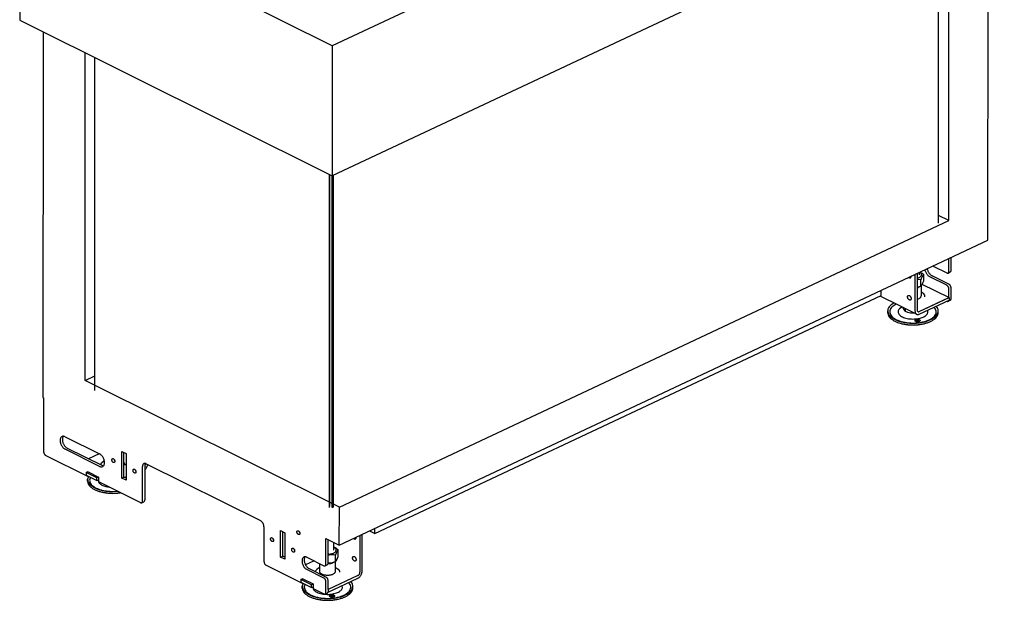
# Model space of a CAD drawing. Units: millimetres. Extents: x 0 to 287, y 17 to 217.
# Drawn here: x 169 to 218, y 159 to 188 of the extents above; entities that cross this region are included whole.
import ezdxf

# ---------------------------------------------------------------- set-up
doc = ezdxf.new("R2010")
doc.units = ezdxf.units.MM

# ---------------------------------------------------------------- blocks, each defined once
blk = doc.blocks.new('BASIS_AVN_800_40_2SL__56', base_point=(3380.67, 3187.65))
at = {"color": 7, "linetype": 'Continuous'}
for p, q in [((4355.32, 4042.78), (3690.12, 3730.27)), ((4355.28, 3914.12), (3690.08, 3601.62)), ((4339.15, 3537.88), (4339.25, 3906.59)), ((3380.71, 3884.37), (3380.67, 3755.71)), ((3690.12, 3730.27), (3380.71, 3884.37)), ((4300.36, 3557.29), (4300.45, 3888.36)), ((3380.67, 3755.71), (3690.08, 3601.62)), ((3403.79, 3744.19), (3403.7, 3382.35)), ((3445.52, 3399.16), (3445.61, 3723.37)), ((3690.12, 3730.27), (3690.08, 3601.62)), ((4300.36, 3557.29), (4290.11, 3562.39)), ((3697.09, 3273.87), (4300.36, 3557.29)), ((3697.08, 3236.24), (4339.15, 3537.88)), ((4300.47, 3507.15), (4300.48, 3519.71)), ((4302.63, 3508.16), (4302.63, 3520.72)), ((4279.3, 3508.68), (4279.15, 3509.69)), ((4284.78, 3512.34), (4298.38, 3505.56)), ((4266.91, 3503.94), (4266.9, 3467.97)), ((4269.07, 3504.95), (4269.06, 3468.98)), ((4277.15, 3507.67), (4277, 3508.68)), ((4298.38, 3493.31), (4281.66, 3501.64)), ((4300.53, 3494.32), (4283.81, 3502.65)), ((4299.66, 3505.47), (4301.81, 3506.48)), ((4300.47, 3481.11), (4274.05, 3494.27)), ((4300.47, 3481.11), (4300.47, 3489.64)), ((4302.62, 3480.15), (4302.62, 3490.65)), ((3732.19, 3247.66), (4233.51, 3483.18)), ((4251.8, 3472.95), (4232.35, 3482.64)), ((4233.51, 3483.18), (4233.51, 3488.25)), ((4271.21, 3467.36), (4300.47, 3481.11)), ((4268.53, 3464.62), (4251.8, 3472.95)), ((4271.21, 3464.74), (4300.61, 3478.55)), ((4299.18, 3477.36), (4298.45, 3477.54)), ((4299.65, 3477.47), (4301.8, 3478.48)), ((4300.38, 3478.44), (4300.31, 3478.21)), ((4300.61, 3479.21), (4300.61, 3478.55)), ((4268.53, 3464.62), (4268.53, 3464.62)), ((4269.06, 3468.98), (4269.06, 3468.98)), ((3445.52, 3399.16), (3454.99, 3403.61)), ((3697.09, 3273.87), (3445.52, 3399.16)), ((3403.7, 3382.35), (3404.39, 3382)), ((3404.39, 3382), (3404.38, 3328.62)), ((3423.97, 3343.83), (3423.28, 3342.88)), ((3425.64, 3343.41), (3459.79, 3326.41)), ((3406.47, 3324.95), (3447.76, 3304.39)), ((3459.78, 3314.15), (3425.64, 3331.16)), ((3427.79, 3332.17), (3461.93, 3315.16)), ((3459.46, 3326.57), (3448.95, 3321.63)), ((3481.77, 3302.55), (3481.78, 3328.8)), ((3481.78, 3328.8), (3485.96, 3326.72)), ((3483.92, 3303.56), (3483.93, 3327.73)), ((3485.96, 3326.72), (3485.95, 3300.46)), ((3461.93, 3315.16), (3463.61, 3314.75)), ((3474.19, 3320.97), (3474.21, 3320.82)), ((3474.53, 3320.07), (3474.78, 3319.72)), ((3502.29, 3279.85), (3502.3, 3314.16)), ((3504.45, 3315.17), (3504.44, 3280.86)), ((3504.71, 3316.72), (3504.45, 3315.17)), ((3504.82, 3314.43), (3504.45, 3313.57)), ((3504.93, 3317.01), (3504.71, 3316.72)), ((3504.99, 3317), (3504.99, 3315.51)), ((3505.78, 3316.8), (3619.02, 3260.41)), ((3507.08, 3316.16), (3506.81, 3314.36)), ((3447.76, 3308.98), (3458.56, 3303.6)), ((3447.76, 3308.59), (3447.76, 3308.98)), ((3447.76, 3304.39), (3447.76, 3304.75)), ((3447.76, 3304.39), (3448.13, 3304.56)), ((3495.09, 3310.56), (3495.12, 3310.41)), ((3495.43, 3309.65), (3495.69, 3309.31)), ((3504.48, 3310.42), (3504.45, 3310.4)), ((3458.56, 3303.6), (3458.56, 3299.01)), ((3458.56, 3299.01), (3500.2, 3278.27)), ((3481.77, 3302.55), (3483.92, 3303.56)), ((3485.95, 3300.46), (3481.77, 3302.55)), ((3485.95, 3302.55), (3483.92, 3303.56)), ((3485.95, 3303.94), (3484.51, 3303.26)), ((3501.47, 3278.18), (3503.62, 3279.19)), ((3697.08, 3236.24), (3697.09, 3273.87)), ((3622.51, 3254.29), (3622.5, 3219.99)), ((3638.84, 3224.32), (3638.85, 3250.58)), ((3638.85, 3250.58), (3643.03, 3248.49)), ((3641, 3225.33), (3641, 3249.5)), ((3643.03, 3248.49), (3643.03, 3222.24)), ((3657.37, 3249.65), (3657.39, 3249.51)), ((3657.7, 3248.75), (3657.96, 3248.41)), ((3717.54, 3245.85), (3717.53, 3209.66)), ((3719.68, 3210.67), (3719.69, 3246.86)), ((3726.95, 3250.27), (3732.19, 3247.66)), ((3732.19, 3247.66), (3732.19, 3252.73)), ((3631.26, 3242.74), (3631.28, 3242.59)), ((3631.6, 3241.84), (3631.86, 3241.49)), ((3683.83, 3217.45), (3683.84, 3242.83)), ((3683.84, 3242.83), (3697.08, 3236.24)), ((3685.98, 3218.46), (3685.99, 3241.76)), ((3652.17, 3232.33), (3652.19, 3232.18)), ((3652.51, 3231.43), (3652.77, 3231.08)), ((3638.84, 3224.32), (3641, 3225.33)), ((3643.03, 3222.24), (3638.84, 3224.32)), ((3643.03, 3224.32), (3641, 3225.33)), ((3662.66, 3223.67), (3663.34, 3224.61)), ((3672.01, 3220.71), (3663.59, 3216.76)), ((3665.01, 3224.2), (3681.74, 3215.87)), ((3683.02, 3215.78), (3685.17, 3216.79)), ((3624.59, 3216.32), (3660.3, 3198.53)), ((3681.74, 3203.61), (3665.01, 3211.94)), ((3667.16, 3212.95), (3683.89, 3204.62)), ((3660.3, 3203.13), (3671.11, 3197.75)), ((3660.3, 3202.74), (3660.3, 3203.13)), ((3660.3, 3198.53), (3660.3, 3198.89)), ((3660.3, 3198.53), (3660.68, 3198.71)), ((3671.11, 3197.75), (3671.1, 3193.15)), ((3683.82, 3189.44), (3683.83, 3199.95)), ((3685.97, 3189.58), (3715.38, 3203.39)), ((3715.38, 3206.02), (3685.98, 3192.21)), ((3685.98, 3192.21), (3685.98, 3200.96)), ((3671.1, 3193.15), (3681.73, 3187.86)), ((3683.01, 3187.77), (3685.16, 3188.78)), ((3685.98, 3190.46), (3685.86, 3189.64)), ((3685.97, 3189.58), (3685.86, 3189.64)), ((3685.86, 3189.64), (3685.86, 3189.64)), ((3685.98, 3190.46), (3685.97, 3189.58))]:
    blk.add_line(p, q, dxfattribs=at)
for points in [[(4277.15, 3507.67), (4277.6, 3506.38), (4278.21, 3505.15), (4278.95, 3504.02), (4279.79, 3503.03), (4280.7, 3502.23), (4281.66, 3501.64)], [(4279.3, 3508.68), (4279.75, 3507.39), (4280.36, 3506.16), (4281.1, 3505.03), (4281.94, 3504.05), (4282.86, 3503.24), (4283.81, 3502.65)], [(4298.38, 3505.56), (4298.73, 3505.43), (4299.06, 3505.37), (4299.37, 3505.38), (4299.66, 3505.47)], [(4299.66, 3505.47), (4300, 3505.72), (4300.26, 3506.1), (4300.42, 3506.58), (4300.47, 3507.15)], [(4301.81, 3506.48), (4302.15, 3506.73), (4302.41, 3507.11), (4302.57, 3507.59), (4302.63, 3508.16)], [(4300.47, 3489.64), (4300.4, 3490.36), (4300.19, 3491.09), (4299.86, 3491.8), (4299.43, 3492.44), (4298.92, 3492.95), (4298.38, 3493.31)], [(4302.62, 3490.65), (4302.55, 3491.37), (4302.34, 3492.11), (4302.01, 3492.81), (4301.58, 3493.45), (4301.07, 3493.96), (4300.53, 3494.32)], [(4301.8, 3478.48), (4302.15, 3478.72), (4302.4, 3479.1), (4302.56, 3479.58), (4302.62, 3480.15)], [(4299.18, 3477.36), (4299.42, 3477.39), (4299.65, 3477.47)], [(4299.65, 3477.47), (4300.04, 3477.76), (4300.31, 3478.21)], [(4266.9, 3467.97), (4267.01, 3466.85), (4267.33, 3465.88), (4267.85, 3465.13), (4268.53, 3464.62)], [(4268.53, 3464.62), (4269.13, 3464.41), (4269.79, 3464.36), (4270.49, 3464.47), (4271.21, 3464.74)], [(4269.06, 3468.98), (4269.13, 3468.33), (4269.34, 3467.8), (4269.69, 3467.42), (4270.13, 3467.21), (4270.65, 3467.19), (4271.21, 3467.36)], [(3425.64, 3343.41), (3424.55, 3343.8), (3423.52, 3343.86), (3422.6, 3343.59), (3421.82, 3343), (3421.24, 3342.13), (3420.88, 3341.02), (3420.76, 3339.71), (3420.88, 3338.29), (3421.24, 3336.82), (3421.82, 3335.36), (3422.59, 3334.01), (3423.52, 3332.82), (3424.55, 3331.85), (3425.64, 3331.16)], [(3423.28, 3342.88), (3423, 3341.87), (3422.91, 3340.73), (3423, 3339.48), (3423.28, 3338.2), (3423.73, 3336.91), (3424.34, 3335.68), (3425.08, 3334.55), (3425.92, 3333.57), (3426.84, 3332.76), (3427.79, 3332.17)], [(3404.38, 3328.62), (3404.45, 3327.9), (3404.66, 3327.16), (3404.99, 3326.45), (3405.42, 3325.82), (3405.93, 3325.31), (3406.47, 3324.95)], [(3459.78, 3314.15), (3460.87, 3313.77), (3461.9, 3313.71), (3462.82, 3313.97), (3463.6, 3314.56), (3464.18, 3315.43), (3464.54, 3316.55), (3464.66, 3317.85), (3464.54, 3319.27), (3464.18, 3320.75), (3463.6, 3322.2), (3462.83, 3323.55), (3461.9, 3324.74), (3460.87, 3325.71), (3459.79, 3326.41)], [(3472.52, 3321.74), (3472.25, 3321.53), (3472.06, 3321.21), (3471.96, 3320.8), (3471.96, 3320.32), (3472.06, 3319.81), (3472.25, 3319.29), (3472.52, 3318.82), (3472.85, 3318.42), (3473.22, 3318.11), (3473.6, 3317.92), (3473.97, 3317.86), (3474.3, 3317.94), (3474.57, 3318.14), (3474.76, 3318.47), (3474.86, 3318.88), (3474.86, 3319.36), (3474.76, 3319.87), (3474.57, 3320.38), (3474.3, 3320.86), (3473.97, 3321.26), (3473.6, 3321.57), (3473.22, 3321.76), (3472.85, 3321.82), (3472.52, 3321.74)], [(3474.21, 3320.82), (3474.34, 3320.44), (3474.53, 3320.07)], [(3505.78, 3316.8), (3505.1, 3317.06), (3504.45, 3317.13), (3503.85, 3317.03), (3503.32, 3316.75), (3502.89, 3316.3), (3502.56, 3315.7), (3502.36, 3314.98), (3502.3, 3314.16)], [(3504.48, 3310.42), (3505.22, 3311.26), (3505.88, 3312.21), (3506.41, 3313.26), (3506.81, 3314.36)], [(3504.82, 3314.43), (3504.95, 3314.98), (3504.99, 3315.51)], [(3493.42, 3311.33), (3493.15, 3311.12), (3492.96, 3310.8), (3492.86, 3310.39), (3492.87, 3309.91), (3492.96, 3309.39), (3493.16, 3308.88), (3493.43, 3308.41), (3493.76, 3308.01), (3494.13, 3307.7), (3494.51, 3307.51), (3494.88, 3307.45), (3495.21, 3307.53), (3495.48, 3307.73), (3495.67, 3308.05), (3495.77, 3308.47), (3495.77, 3308.95), (3495.67, 3309.46), (3495.48, 3309.97), (3495.2, 3310.45), (3494.87, 3310.85), (3494.5, 3311.16), (3494.12, 3311.35), (3493.75, 3311.4), (3493.42, 3311.33)], [(3495.12, 3310.41), (3495.25, 3310.02), (3495.43, 3309.65)], [(3500.2, 3278.27), (3500.54, 3278.13), (3500.87, 3278.07), (3501.19, 3278.09), (3501.47, 3278.18)], [(3501.47, 3278.18), (3501.82, 3278.43), (3502.07, 3278.8), (3502.23, 3279.29), (3502.29, 3279.85)], [(3503.62, 3279.19), (3503.97, 3279.44), (3504.22, 3279.81), (3504.39, 3280.3), (3504.44, 3280.86)], [(3622.51, 3254.29), (3622.44, 3255.18), (3622.24, 3256.1), (3621.92, 3257.02), (3621.49, 3257.9), (3620.96, 3258.7), (3620.36, 3259.41), (3619.7, 3259.98), (3619.02, 3260.41)], [(3655.7, 3250.43), (3655.43, 3250.22), (3655.24, 3249.9), (3655.14, 3249.49), (3655.14, 3249), (3655.24, 3248.49), (3655.43, 3247.98), (3655.7, 3247.51), (3656.03, 3247.1), (3656.4, 3246.8), (3656.78, 3246.61), (3657.15, 3246.55), (3657.48, 3246.63), (3657.75, 3246.83), (3657.94, 3247.15), (3658.04, 3247.57), (3658.04, 3248.05), (3657.94, 3248.56), (3657.75, 3249.07), (3657.48, 3249.54), (3657.15, 3249.95), (3656.78, 3250.26), (3656.39, 3250.44), (3656.03, 3250.5), (3655.7, 3250.43)], [(3657.39, 3249.51), (3657.52, 3249.12), (3657.7, 3248.75)], [(3629.59, 3243.51), (3629.32, 3243.31), (3629.13, 3242.99), (3629.03, 3242.57), (3629.03, 3242.09), (3629.13, 3241.58), (3629.33, 3241.07), (3629.6, 3240.59), (3629.93, 3240.19), (3630.3, 3239.88), (3630.68, 3239.69), (3631.05, 3239.64), (3631.38, 3239.71), (3631.65, 3239.92), (3631.84, 3240.24), (3631.94, 3240.65), (3631.94, 3241.13), (3631.84, 3241.65), (3631.64, 3242.16), (3631.37, 3242.63), (3631.04, 3243.03), (3630.67, 3243.34), (3630.29, 3243.53), (3629.92, 3243.59), (3629.59, 3243.51)], [(3631.28, 3242.59), (3631.42, 3242.21), (3631.6, 3241.84)], [(3650.5, 3233.1), (3650.23, 3232.9), (3650.04, 3232.57), (3649.94, 3232.16), (3649.94, 3231.68), (3650.04, 3231.17), (3650.23, 3230.66), (3650.5, 3230.18), (3650.83, 3229.78), (3651.2, 3229.47), (3651.58, 3229.28), (3651.95, 3229.22), (3652.28, 3229.3), (3652.55, 3229.51), (3652.74, 3229.83), (3652.84, 3230.24), (3652.84, 3230.72), (3652.74, 3231.23), (3652.55, 3231.75), (3652.28, 3232.22), (3651.95, 3232.62), (3651.58, 3232.93), (3651.2, 3233.12), (3650.83, 3233.18), (3650.5, 3233.1)], [(3652.19, 3232.18), (3652.33, 3231.8), (3652.51, 3231.43)], [(3622.5, 3219.99), (3622.57, 3219.27), (3622.78, 3218.53), (3623.11, 3217.82), (3623.54, 3217.19), (3624.05, 3216.68), (3624.59, 3216.32)], [(3665.01, 3224.2), (3663.93, 3224.58), (3662.9, 3224.64), (3661.97, 3224.37), (3661.2, 3223.79), (3660.62, 3222.92), (3660.26, 3221.8), (3660.14, 3220.5), (3660.26, 3219.08), (3660.62, 3217.6), (3661.2, 3216.15), (3661.97, 3214.79), (3662.9, 3213.6), (3663.93, 3212.64), (3665.01, 3211.94)], [(3662.66, 3223.67), (3662.38, 3222.66), (3662.29, 3221.51), (3662.38, 3220.27), (3662.66, 3218.98), (3663.11, 3217.7), (3663.71, 3216.47), (3664.45, 3215.34), (3665.3, 3214.35), (3666.21, 3213.55), (3667.16, 3212.95)], [(3683.02, 3215.78), (3683.36, 3216.02), (3683.62, 3216.4), (3683.78, 3216.88), (3683.83, 3217.45)], [(3685.17, 3216.79), (3685.51, 3217.04), (3685.77, 3217.41), (3685.93, 3217.89), (3685.98, 3218.46)], [(3681.74, 3215.87), (3682.08, 3215.73), (3682.41, 3215.67), (3682.73, 3215.69), (3683.02, 3215.78)], [(3715.38, 3203.39), (3716.22, 3203.89), (3717.03, 3204.57), (3717.77, 3205.4), (3718.42, 3206.36), (3718.96, 3207.41), (3719.36, 3208.5), (3719.6, 3209.6), (3719.68, 3210.67)], [(3715.38, 3206.02), (3715.94, 3206.37), (3716.46, 3206.88), (3716.9, 3207.5), (3717.24, 3208.21), (3717.46, 3208.94), (3717.53, 3209.66)], [(3683.83, 3199.95), (3683.76, 3200.66), (3683.55, 3201.4), (3683.21, 3202.11), (3682.78, 3202.74), (3682.28, 3203.26), (3681.74, 3203.61)], [(3685.98, 3200.96), (3685.91, 3201.67), (3685.7, 3202.41), (3685.37, 3203.12), (3684.93, 3203.75), (3684.43, 3204.27), (3683.89, 3204.62)], [(3681.73, 3187.86), (3682.07, 3187.73), (3682.41, 3187.66), (3682.72, 3187.68), (3683.01, 3187.77)], [(3683.01, 3187.77), (3683.35, 3188.02), (3683.61, 3188.39), (3683.77, 3188.88), (3683.82, 3189.44)], [(3685.16, 3188.78), (3685.38, 3188.92), (3685.58, 3189.11), (3685.74, 3189.35), (3685.86, 3189.64)]]:
    blk.add_spline(points, degree=3, dxfattribs=at)
blk = doc.blocks.new('Glass_front_AVN_800_40_2S_5mm_1__57', base_point=(3687.74, 3273.16))
at = {"color": 7, "linetype": 'Continuous'}
for p, q in [((4290.09, 3554.94), (4290.18, 3883.54)), ((4290.1, 3554.84), (4290.19, 3883.55)), ((3687.74, 3274.55), (3687.83, 3602.74)), ((3690.53, 3273.16), (3690.62, 3601.87)), ((3691.24, 3273.6), (3691.33, 3602.2))]:
    blk.add_line(p, q, dxfattribs=at)
blk = doc.blocks.new('Glass_front_AVN_800_40_2S_1__58', base_point=(3687.74, 3273.51))
at = {"color": 7, "linetype": 'Continuous'}
for p, q in [((3687.74, 3274.55), (3687.83, 3602.74)), ((3689.83, 3273.51), (3689.92, 3601.7))]:
    blk.add_line(p, q, dxfattribs=at)
blk = doc.blocks.new('Glas_side_400_1__59', base_point=(3454.99, 3273.59))
at = {"color": 7, "linetype": 'Continuous'}
for p, q in [((3454.99, 3389.16), (3455.08, 3718.65)), ((3687.14, 3603.08), (3687.05, 3273.59))]:
    blk.add_line(p, q, dxfattribs=at)
blk = doc.blocks.new('STANDARD_GLASS_AV_800_40_2SL_1__60', base_point=(3454.99, 3273.16))
for name, p in [('Glass_front_AVN_800_40_2S_5mm_1__57', (3687.74, 3273.16)), ('Glas_side_400_1__59', (3454.99, 3273.59)), ('Glass_front_AVN_800_40_2S_1__58', (3687.74, 3273.51))]:
    blk.add_blockref(name, p)
blk = doc.blocks.new('Floorsupport_plate_AVN__61', base_point=(4232.35, 3464.34))
at = {"color": 7, "linetype": 'Continuous'}
for p, q in [((4260.84, 3501.09), (4261.34, 3500.72)), ((4263.08, 3502.04), (4263.07, 3502.14)), ((4266.91, 3503.94), (4266.9, 3467.97)), ((4269.07, 3504.95), (4269.06, 3468.98)), ((4251.8, 3472.95), (4232.35, 3482.64)), ((4271.21, 3467.36), (4300.61, 3481.18)), ((4300.61, 3481.18), (4300.61, 3478.55)), ((4268.53, 3464.62), (4251.8, 3472.95)), ((4271.21, 3464.74), (4300.61, 3478.55)), ((4300.61, 3478.55), (4300.61, 3478.55))]:
    blk.add_line(p, q, dxfattribs=at)
for points in [[(4261.34, 3500.72), (4261.79, 3500.57), (4262.21, 3500.58), (4262.57, 3500.75), (4262.85, 3501.06), (4263.02, 3501.5), (4263.08, 3502.04)], [(4260.27, 3483.29), (4259.95, 3483.04), (4259.72, 3482.66), (4259.6, 3482.17), (4259.6, 3481.6), (4259.72, 3480.99), (4259.95, 3480.38), (4260.27, 3479.81), (4260.67, 3479.33), (4261.11, 3478.97), (4261.56, 3478.74), (4262, 3478.67), (4262.39, 3478.76), (4262.72, 3479.01), (4262.94, 3479.39), (4263.06, 3479.89), (4263.06, 3480.46), (4262.94, 3481.07), (4262.71, 3481.68), (4262.39, 3482.24), (4262, 3482.72), (4261.56, 3483.09), (4261.1, 3483.31), (4260.66, 3483.38), (4260.27, 3483.29)], [(4266.9, 3467.97), (4267.01, 3466.85), (4267.33, 3465.88), (4267.85, 3465.13), (4268.53, 3464.62)], [(4268.53, 3464.62), (4269.13, 3464.41), (4269.79, 3464.36), (4270.49, 3464.47), (4271.21, 3464.74)], [(4269.06, 3468.98), (4269.13, 3468.33), (4269.34, 3467.8), (4269.69, 3467.42), (4270.13, 3467.21), (4270.65, 3467.19), (4271.21, 3467.36)]]:
    blk.add_spline(points, degree=3, dxfattribs=at)
blk = doc.blocks.new('Hexagon_nut_M12_Din934__62', base_point=(4269.06, 3491.42))
at = {"color": 7, "linetype": 'Continuous'}
for p, q in [((4269.17, 3500.24), (4269.06, 3500.21)), ((4269.83, 3499.02), (4269.06, 3498.99)), ((4269.94, 3499.02), (4269.83, 3499.02)), ((4272.57, 3498.8), (4269.94, 3499.02)), ((4271.8, 3506.24), (4272.6, 3505.65)), ((4272.08, 3506.37), (4272.17, 3506.32)), ((4272.17, 3506.32), (4273.67, 3505.38)), ((4273.31, 3500.6), (4272.57, 3498.8)), ((4273.34, 3500.67), (4273.31, 3500.6)), ((4274.01, 3501.99), (4273.34, 3500.67)), ((4273.67, 3505.38), (4273.91, 3505.21)), ((4273.91, 3505.21), (4275.56, 3503.9)), ((4274.07, 3502.09), (4274.01, 3501.99)), ((4274.68, 3503.01), (4274.07, 3502.09)), ((4274.82, 3503.18), (4274.68, 3503.01)), ((4275.44, 3503.8), (4274.82, 3503.18)), ((4275.56, 3503.9), (4275.44, 3503.8)), ((4275.56, 3497.59), (4275.56, 3503.9)), ((4269.06, 3491.42), (4269.94, 3491.63)), ((4269.94, 3491.63), (4271.2, 3492)), ((4271.2, 3492), (4272.57, 3492.49)), ((4272.57, 3492.49), (4272.57, 3498.8)), ((4272.57, 3492.49), (4272.95, 3492.83)), ((4272.95, 3492.83), (4273.31, 3493.21)), ((4273.31, 3493.21), (4273.67, 3493.69)), ((4273.67, 3493.69), (4274.06, 3494.3)), ((4274.06, 3494.3), (4274.34, 3494.8)), ((4274.34, 3494.8), (4274.82, 3495.79)), ((4274.82, 3495.79), (4275.05, 3496.31)), ((4275.05, 3496.31), (4275.56, 3497.59))]:
    blk.add_line(p, q, dxfattribs=at)
blk.add_spline([(4269.17, 3500.24), (4270.49, 3500.68), (4271.61, 3501.24), (4272.49, 3501.89), (4273.1, 3502.61), (4273.43, 3503.38), (4273.45, 3504.15), (4273.17, 3504.92), (4272.6, 3505.65)], degree=3, dxfattribs=at)
blk = doc.blocks.new('MOVING_PART_1__63', base_point=(4269.06, 3479.57))
at = {"color": 7, "linetype": 'Continuous'}
for p, q in [((4269.06, 3490.92), (4269.95, 3491.18)), ((4270.5, 3491.42), (4271.74, 3492.2)), ((4272.92, 3492.8), (4272.92, 3482.82)), ((4269.06, 3479.57), (4270.5, 3480.04)), ((4273.59, 3486.32), (4272.92, 3486.6)), ((4275.53, 3484.88), (4273.59, 3486.32)), ((4276.55, 3483.4), (4275.53, 3484.88)), ((4276.71, 3483.08), (4276.55, 3483.4)), ((4276.73, 3482.3), (4276.71, 3483.08)), ((4276.74, 3481.94), (4276.73, 3482.3)), ((4276.74, 3481.94), (4276.74, 3481.94))]:
    blk.add_line(p, q, dxfattribs=at)
for points in [[(4269.95, 3491.18), (4270.23, 3491.3), (4270.5, 3491.42)], [(4270.5, 3480.04), (4271.52, 3480.63), (4272.29, 3481.31), (4272.76, 3482.05), (4272.92, 3482.82)]]:
    blk.add_spline(points, degree=3, dxfattribs=at)
blk = doc.blocks.new('TUBTARA_M12_1__64', base_point=(4269.06, 3479.57))
blk.add_blockref('MOVING_PART_1__63', (4269.06, 3479.57))
blk = doc.blocks.new('Adjustable_floorsupport_M12_1__65', base_point=(4239.92, 3454.04))
at = {"color": 7, "linetype": 'Continuous'}
for p, q in [((4270.93, 3505.83), (4270.93, 3503.82)), ((4246.12, 3475.78), (4243.45, 3474.14)), ((4248.3, 3474.69), (4245.17, 3472.77)), ((4248.3, 3474.69), (4248.3, 3474.69)), ((4254.02, 3471.84), (4251.44, 3469.93)), ((4254.84, 3471.44), (4255.03, 3470.94)), ((4255.03, 3470.94), (4255.71, 3469.44)), ((4257.05, 3470.33), (4257.05, 3467.61)), ((4287.22, 3469.79), (4285.75, 3471.57)), ((4289.16, 3470.9), (4287.81, 3472.54)), ((4239.92, 3466.2), (4239.92, 3467.95)), ((4255.71, 3469.44), (4256.39, 3468.34)), ((4256.39, 3468.34), (4256.69, 3467.97)), ((4256.69, 3467.97), (4257.05, 3467.61)), ((4257.05, 3467.61), (4259.66, 3466.71)), ((4259.66, 3466.71), (4259.87, 3466.66)), ((4259.87, 3466.66), (4262.33, 3466.15)), ((4262.33, 3466.15), (4263.56, 3466.02)), ((4263.54, 3466.02), (4265.61, 3466.07)), ((4263.56, 3466.02), (4265, 3465.98)), ((4265, 3465.98), (4265.7, 3466.03)), ((4279.59, 3467.65), (4279.16, 3468.47)), ((4289.92, 3466.18), (4289.92, 3467.93)), ((4257.68, 3454.62), (4258.18, 3454.54)), ((4267.95, 3457.61), (4267.78, 3457.52)), ((4271.11, 3457.51), (4270.73, 3457.68)), ((4271.64, 3454.54), (4272.15, 3454.61))]:
    blk.add_line(p, q, dxfattribs=at)
for points in [[(4243.45, 3474.14), (4241.93, 3472.69), (4240.82, 3471.16), (4240.14, 3469.57), (4239.92, 3467.95)], [(4245.17, 3472.77), (4243.42, 3471.03), (4242.33, 3469.16), (4241.92, 3467.23), (4242.21, 3465.3), (4243.19, 3463.42), (4244.84, 3461.65), (4247.09, 3460.04), (4249.88, 3458.65), (4253.13, 3457.51), (4256.74, 3456.67), (4260.6, 3456.14), (4264.59, 3455.94)], [(4251.44, 3469.93), (4250.53, 3468.59), (4250.2, 3467.19), (4250.44, 3465.79), (4251.24, 3464.43), (4252.59, 3463.18), (4254.41, 3462.08), (4256.65, 3461.17), (4259.22, 3460.5), (4262.01, 3460.09), (4264.91, 3459.94)], [(4264.59, 3455.94), (4268.78, 3456.1), (4272.85, 3456.62), (4276.65, 3457.5), (4280.06, 3458.69), (4282.96, 3460.16), (4285.26, 3461.87), (4286.87, 3463.75), (4287.75, 3465.74), (4287.87, 3467.77), (4287.22, 3469.79)], [(4289.92, 3467.93), (4289.73, 3469.43), (4289.16, 3470.9)], [(4239.92, 3467.95), (4240.22, 3466.07), (4241.12, 3464.24), (4242.59, 3462.5), (4244.61, 3460.89), (4247.11, 3459.46), (4250.05, 3458.22), (4253.34, 3457.23), (4256.92, 3456.49), (4260.69, 3456.02), (4264.56, 3455.85)], [(4239.92, 3466.2), (4240.23, 3464.28), (4241.18, 3462.4), (4242.73, 3460.62), (4244.84, 3458.99), (4247.47, 3457.54), (4250.54, 3456.3), (4253.97, 3455.32), (4257.68, 3454.62)], [(4262.33, 3466.15), (4262.93, 3466.07), (4263.54, 3466.02)], [(4264.56, 3455.85), (4268.51, 3455.97), (4272.37, 3456.4), (4276.04, 3457.11), (4279.44, 3458.09), (4282.47, 3459.33), (4285.06, 3460.77), (4287.14, 3462.4), (4288.67, 3464.17), (4289.6, 3466.03), (4289.92, 3467.93)], [(4264.91, 3459.94), (4267.33, 3460.04), (4269.69, 3460.33), (4271.92, 3460.8), (4273.95, 3461.44), (4275.74, 3462.24), (4277.24, 3463.16), (4278.4, 3464.2), (4279.19, 3465.31), (4279.59, 3466.47), (4279.59, 3467.65)], [(4272.15, 3454.61), (4275.86, 3455.32), (4279.29, 3456.29), (4282.36, 3457.53), (4284.99, 3458.98), (4287.1, 3460.61), (4288.65, 3462.39), (4289.6, 3464.26), (4289.92, 3466.18)], [(4257.68, 3454.62), (4261.08, 3454.24), (4264.56, 3454.1)], [(4258.18, 3454.54), (4261.35, 3454.19), (4264.58, 3454.06)], [(4264.56, 3454.1), (4268.39, 3454.21), (4272.15, 3454.61)], [(4264.58, 3454.06), (4268.15, 3454.17), (4271.64, 3454.54)], [(4271.95, 3458.39), (4271.86, 3458.7), (4271.61, 3458.99), (4271.22, 3459.24), (4270.7, 3459.44), (4270.1, 3459.56), (4269.45, 3459.6), (4268.8, 3459.56), (4268.2, 3459.44), (4267.68, 3459.24), (4267.28, 3458.99), (4267.03, 3458.7), (4266.95, 3458.39), (4267.03, 3458.08), (4267.28, 3457.79), (4267.68, 3457.53), (4268.2, 3457.34), (4268.8, 3457.22), (4269.45, 3457.18), (4270.09, 3457.22), (4270.7, 3457.34), (4271.22, 3457.53), (4271.61, 3457.78), (4271.86, 3458.08), (4271.95, 3458.39)], [(4269.81, 3457.84), (4269.32, 3457.85), (4268.84, 3457.81), (4268.37, 3457.73), (4267.95, 3457.61)], [(4270.73, 3457.68), (4270.29, 3457.78), (4269.81, 3457.84)]]:
    blk.add_spline(points, degree=3, dxfattribs=at)
blk = doc.blocks.new('Assembly_Floor_support_2__66', base_point=(4232.35, 3454.04))
for name, p in [('Floorsupport_plate_AVN__61', (4232.35, 3464.34)), ('Adjustable_floorsupport_M12_1__65', (4239.92, 3454.04)), ('Hexagon_nut_M12_Din934__62', (4269.06, 3491.42)), ('TUBTARA_M12_1__64', (4269.06, 3479.57))]:
    blk.add_blockref(name, p)
blk = doc.blocks.new('Hexagon_nut_M12_Din934__67', base_point=(3685.98, 3218.51))
at = {"color": 7, "linetype": 'Continuous'}
for p, q in [((3686.77, 3226.28), (3685.98, 3226.1)), ((3686.65, 3227.27), (3685.99, 3227.27)), ((3687.76, 3226.43), (3686.77, 3226.28)), ((3689.15, 3226.54), (3687.76, 3226.43)), ((3690.45, 3226.56), (3689.15, 3226.54)), ((3691.71, 3226.49), (3690.45, 3226.56)), ((3691.44, 3234.43), (3691.82, 3234.29)), ((3691.44, 3234.28), (3692.57, 3233.64)), ((3693.08, 3226.33), (3691.71, 3226.49)), ((3691.82, 3234.29), (3692.25, 3234.09)), ((3692.25, 3234.09), (3693.53, 3233.36)), ((3693.46, 3227.31), (3693.08, 3226.33)), ((3693.08, 3226.33), (3693.08, 3220.03)), ((3693.82, 3228.14), (3693.46, 3227.31)), ((3693.53, 3233.36), (3694.18, 3232.92)), ((3694.18, 3228.91), (3693.82, 3228.14)), ((3694.18, 3232.92), (3695.42, 3231.99)), ((3694.57, 3229.63), (3694.18, 3228.91)), ((3694.85, 3230.08), (3694.57, 3229.63)), ((3695.33, 3230.72), (3694.85, 3230.08)), ((3695.55, 3230.97), (3695.33, 3230.72)), ((3695.42, 3231.99), (3696.07, 3231.44)), ((3696.07, 3231.44), (3695.55, 3230.97)), ((3696.07, 3225.13), (3696.07, 3231.44)), ((3685.98, 3218.53), (3687.76, 3218.64)), ((3685.98, 3218.51), (3687.7, 3218.62)), ((3687.7, 3218.62), (3687.9, 3218.65)), ((3687.76, 3218.64), (3687.96, 3218.66)), ((3687.9, 3218.65), (3688.19, 3218.69)), ((3687.96, 3218.66), (3688.19, 3218.69)), ((3688.19, 3218.69), (3690.34, 3219.14)), ((3690.34, 3219.14), (3690.44, 3219.16)), ((3690.44, 3219.16), (3693.08, 3220.03)), ((3693.08, 3220.03), (3693.82, 3220.75)), ((3693.82, 3220.75), (3693.85, 3220.78)), ((3693.85, 3220.78), (3694.52, 3221.74)), ((3694.52, 3221.74), (3694.57, 3221.84)), ((3694.57, 3221.84), (3695.19, 3223.02)), ((3695.19, 3223.02), (3695.33, 3223.32)), ((3695.33, 3223.32), (3695.94, 3224.8)), ((3695.94, 3224.8), (3696.07, 3225.13))]:
    blk.add_line(p, q, dxfattribs=at)
blk.add_spline([(3686.65, 3227.27), (3688.32, 3227.47), (3689.87, 3227.83), (3691.24, 3228.33), (3692.37, 3228.95), (3693.23, 3229.67), (3693.77, 3230.45), (3693.98, 3231.28), (3693.85, 3232.11), (3693.37, 3232.9), (3692.57, 3233.64)], degree=3, dxfattribs=at)
blk = doc.blocks.new('MOVING_PART_1__68', base_point=(3673.59, 3206.46))
at = {"color": 7, "linetype": 'Continuous'}
for p, q in [((3677.43, 3218.01), (3677.43, 3210.36)), ((3685.88, 3217.88), (3686.01, 3217.88)), ((3691.51, 3219.22), (3692.23, 3219.75)), ((3693.43, 3210.36), (3693.43, 3220.37)), ((3673.59, 3210.42), (3673.83, 3210.95)), ((3673.6, 3209.75), (3673.59, 3210.42)), ((3673.83, 3210.95), (3674.35, 3211.75)), ((3674.35, 3211.75), (3674.66, 3212.26)), ((3674.66, 3212.26), (3676.54, 3213.74)), ((3676.54, 3213.74), (3677.09, 3213.99)), ((3677.09, 3213.99), (3677.43, 3214.14)), ((3693.43, 3214.14), (3694.09, 3213.86)), ((3694.09, 3213.86), (3696.04, 3212.42)), ((3696.04, 3212.42), (3697.06, 3210.94)), ((3697.06, 3210.94), (3697.22, 3210.62)), ((3697.22, 3210.62), (3697.24, 3209.84)), ((3697.24, 3209.84), (3697.25, 3209.48))]:
    blk.add_line(p, q, dxfattribs=at)
for points in [[(3686.01, 3217.88), (3686.22, 3217.89), (3686.42, 3217.9)], [(3686.42, 3217.9), (3687.86, 3218.05), (3689.22, 3218.33), (3690.45, 3218.72), (3691.51, 3219.22)], [(3677.43, 3210.36), (3677.61, 3209.53), (3678.16, 3208.74), (3679.05, 3208.03), (3680.23, 3207.42), (3681.65, 3206.95), (3683.25, 3206.64)], [(3683.25, 3206.64), (3684.7, 3206.51), (3686.17, 3206.51), (3687.62, 3206.64), (3689, 3206.9), (3690.25, 3207.27), (3691.34, 3207.75), (3692.23, 3208.32), (3692.89, 3208.96), (3693.29, 3209.65), (3693.43, 3210.36)]]:
    blk.add_spline(points, degree=3, dxfattribs=at)
blk = doc.blocks.new('TUBTARA_M12_1__69', base_point=(3673.59, 3206.46))
blk.add_blockref('MOVING_PART_1__68', (3673.59, 3206.46))
blk = doc.blocks.new('Floorsupport_plate_AVN__70', base_point=(3659.04, 3189.58))
at = {"color": 7, "linetype": 'Continuous'}
for p, q in [((3717.54, 3245.85), (3717.53, 3209.66)), ((3719.68, 3210.67), (3719.69, 3246.86)), ((3711.3, 3242.91), (3711.29, 3242.92)), ((3713.66, 3244.03), (3713.71, 3243.73)), ((3672.01, 3220.71), (3663.59, 3216.76)), ((3659.04, 3202.15), (3660.7, 3202.93)), ((3669.5, 3196.94), (3659.04, 3202.15)), ((3659.04, 3202.15), (3659.04, 3199.52)), ((3659.04, 3199.52), (3669.5, 3194.32)), ((3671.11, 3197.7), (3669.5, 3196.94)), ((3669.5, 3194.32), (3669.5, 3196.94)), ((3685.97, 3189.58), (3715.38, 3203.39)), ((3715.38, 3206.02), (3685.98, 3192.21)), ((3715.38, 3203.39), (3715.38, 3203.39)), ((3669.5, 3194.32), (3671.11, 3195.07)), ((3685.98, 3192.21), (3685.97, 3189.58))]:
    blk.add_line(p, q, dxfattribs=at)
for points in [[(3711.3, 3242.91), (3711.71, 3242.56), (3712.14, 3242.33), (3712.55, 3242.25), (3712.93, 3242.3), (3713.26, 3242.49), (3713.5, 3242.8), (3713.66, 3243.22), (3713.71, 3243.73)], [(3713.02, 3220.45), (3713.34, 3220.7), (3713.57, 3221.08), (3713.69, 3221.58), (3713.69, 3222.15), (3713.57, 3222.76), (3713.34, 3223.37), (3713.02, 3223.93), (3712.62, 3224.41), (3712.19, 3224.78), (3711.73, 3225), (3711.29, 3225.07), (3710.9, 3224.98), (3710.58, 3224.73), (3710.35, 3224.35), (3710.23, 3223.86), (3710.23, 3223.29), (3710.35, 3222.68), (3710.58, 3222.07), (3710.9, 3221.5), (3711.3, 3221.02), (3711.74, 3220.66), (3712.19, 3220.43), (3712.63, 3220.36), (3713.02, 3220.45)], [(3715.38, 3203.39), (3716.22, 3203.89), (3717.03, 3204.57), (3717.77, 3205.4), (3718.42, 3206.36), (3718.96, 3207.41), (3719.36, 3208.5), (3719.6, 3209.6), (3719.68, 3210.67)], [(3715.38, 3206.02), (3715.94, 3206.37), (3716.46, 3206.88), (3716.9, 3207.5), (3717.24, 3208.21), (3717.46, 3208.94), (3717.53, 3209.66)]]:
    blk.add_spline(points, degree=3, dxfattribs=at)
blk = doc.blocks.new('Adjustable_floorsupport_M12_1__71', base_point=(3660.42, 3181.6))
at = {"color": 7, "linetype": 'Continuous'}
for p, q in [((3691.44, 3239.05), (3691.43, 3231.36)), ((3661.26, 3198.42), (3660.43, 3195.66)), ((3663.23, 3197.44), (3662.43, 3194.77)), ((3707.72, 3197.33), (3706.26, 3199.11)), ((3709.66, 3198.44), (3708.32, 3200.08)), ((3660.43, 3195.66), (3660.42, 3195.49)), ((3660.42, 3193.74), (3660.42, 3195.49)), ((3670.92, 3194.98), (3670.75, 3194.02)), ((3670.75, 3194.02), (3671.1, 3193.34)), ((3671.24, 3193.08), (3671.94, 3191.75)), ((3700.1, 3194.01), (3699.75, 3196.05)), ((3710.42, 3193.72), (3710.42, 3195.47)), ((3678.69, 3182.08), (3678.19, 3182.16)), ((3688.46, 3185.15), (3688.29, 3185.06)), ((3691.62, 3185.05), (3691.24, 3185.22)), ((3692.65, 3182.15), (3692.15, 3182.08))]:
    blk.add_line(p, q, dxfattribs=at)
for points in [[(3662.43, 3194.77), (3662.77, 3192.68), (3663.93, 3190.65), (3665.85, 3188.77), (3668.47, 3187.09), (3671.69, 3185.68), (3675.41, 3184.59), (3679.48, 3183.86), (3683.76, 3183.51), (3688.1, 3183.55), (3692.34, 3183.99), (3696.34, 3184.81), (3699.95, 3185.98), (3703.05, 3187.45), (3705.51, 3189.18), (3707.26, 3191.1), (3708.23, 3193.15), (3708.39, 3195.25), (3707.72, 3197.33)], [(3710.42, 3195.47), (3710.23, 3196.97), (3709.66, 3198.44)], [(3660.42, 3195.49), (3660.75, 3193.54), (3661.72, 3191.64), (3663.31, 3189.84), (3665.48, 3188.19), (3668.17, 3186.73), (3671.31, 3185.5), (3674.82, 3184.53), (3678.61, 3183.85)], [(3660.42, 3193.74), (3660.74, 3191.81), (3661.69, 3189.94), (3663.24, 3188.16), (3665.35, 3186.53), (3667.97, 3185.07), (3671.04, 3183.84), (3674.48, 3182.86), (3678.19, 3182.16)], [(3671.94, 3191.75), (3673.29, 3190.58), (3675.07, 3189.54), (3677.22, 3188.69), (3679.66, 3188.05), (3682.31, 3187.65), (3685.07, 3187.49), (3687.84, 3187.58), (3690.52, 3187.92), (3693.03, 3188.5), (3695.26, 3189.3), (3697.14, 3190.29), (3698.61, 3191.43), (3699.61, 3192.69), (3700.1, 3194.01)], [(3678.61, 3183.85), (3683.14, 3183.44), (3687.75, 3183.44), (3692.28, 3183.85), (3696.58, 3184.66), (3700.5, 3185.83), (3703.91, 3187.33), (3706.68, 3189.11), (3708.74, 3191.11), (3710, 3193.25), (3710.42, 3195.47)], [(3692.46, 3185.93), (3692.37, 3186.24), (3692.12, 3186.53), (3691.72, 3186.78), (3691.21, 3186.98), (3690.6, 3187.1), (3689.96, 3187.14), (3689.31, 3187.1), (3688.71, 3186.98), (3688.19, 3186.78), (3687.79, 3186.53), (3687.54, 3186.24), (3687.46, 3185.93), (3687.54, 3185.62), (3687.79, 3185.32), (3688.19, 3185.07), (3688.7, 3184.88), (3689.31, 3184.76), (3689.95, 3184.72), (3690.6, 3184.76), (3691.2, 3184.88), (3691.72, 3185.07), (3692.12, 3185.32), (3692.37, 3185.61), (3692.46, 3185.93)], [(3692.65, 3182.15), (3696.37, 3182.85), (3699.8, 3183.83), (3702.87, 3185.06), (3705.49, 3186.52), (3707.61, 3188.15), (3709.16, 3189.93), (3710.11, 3191.8), (3710.42, 3193.72)], [(3678.19, 3182.16), (3681.77, 3181.77), (3685.42, 3181.64), (3689.08, 3181.77), (3692.65, 3182.15)], [(3678.69, 3182.08), (3682.02, 3181.72), (3685.42, 3181.6), (3688.82, 3181.72), (3692.15, 3182.08)], [(3690.32, 3185.37), (3689.83, 3185.39), (3689.34, 3185.35), (3688.88, 3185.27), (3688.46, 3185.15)], [(3691.24, 3185.22), (3690.79, 3185.32), (3690.32, 3185.37)]]:
    blk.add_spline(points, degree=3, dxfattribs=at)
blk = doc.blocks.new('Assembly_Floor_support__72', base_point=(3659.04, 3181.6))
for name, p in [('Floorsupport_plate_AVN__70', (3659.04, 3189.58)), ('Adjustable_floorsupport_M12_1__71', (3660.42, 3181.6)), ('Hexagon_nut_M12_Din934__67', (3685.98, 3218.51)), ('TUBTARA_M12_1__69', (3673.59, 3206.46))]:
    blk.add_blockref(name, p)
blk = doc.blocks.new('MOVING_PART_1__73', base_point=(3461.04, 3315.33))
at = {"color": 7, "linetype": 'Continuous'}
for p, q in [((3461.04, 3316.27), (3461.28, 3316.8)), ((3461.06, 3315.6), (3461.04, 3316.27)), ((3461.28, 3316.8), (3461.8, 3317.6)), ((3461.8, 3317.6), (3462.11, 3318.11)), ((3462.11, 3318.11), (3463.99, 3319.59)), ((3463.99, 3319.59), (3464.38, 3319.77)), ((3483.92, 3317.65), (3484.51, 3316.79)), ((3484.51, 3316.79), (3484.67, 3316.47)), ((3484.67, 3316.47), (3484.69, 3315.69)), ((3484.69, 3315.69), (3484.7, 3315.33)), ((3484.7, 3315.33), (3484.7, 3315.33))]:
    blk.add_line(p, q, dxfattribs=at)
blk = doc.blocks.new('TUBTARA_M12_1__74', base_point=(3461.04, 3315.33))
blk.add_blockref('MOVING_PART_1__73', (3461.04, 3315.33))
blk = doc.blocks.new('Floorsupport_plate_AVN__75', base_point=(3446.5, 3300.17))
at = {"color": 7, "linetype": 'Continuous'}
for p, q in [((3459.46, 3326.57), (3448.95, 3321.63)), ((3504.82, 3314.43), (3504.45, 3313.57)), ((3504.99, 3317), (3504.99, 3315.51)), ((3507.08, 3316.16), (3506.81, 3314.36)), ((3506.81, 3314.36), (3506.81, 3314.36)), ((3446.5, 3308), (3448.16, 3308.78)), ((3456.95, 3302.79), (3446.5, 3308)), ((3446.5, 3308), (3446.5, 3305.37)), ((3446.5, 3305.37), (3456.95, 3300.17)), ((3504.48, 3310.42), (3504.45, 3310.4)), ((3504.48, 3310.42), (3504.48, 3310.42)), ((3458.56, 3303.55), (3456.95, 3302.79)), ((3456.95, 3300.17), (3456.95, 3302.79)), ((3456.95, 3300.17), (3458.56, 3300.92)), ((3485.95, 3303.94), (3484.51, 3303.26))]:
    blk.add_line(p, q, dxfattribs=at)
for points in [[(3504.48, 3310.42), (3505.22, 3311.26), (3505.88, 3312.21), (3506.41, 3313.26), (3506.81, 3314.36)], [(3504.82, 3314.43), (3504.95, 3314.98), (3504.99, 3315.51)]]:
    blk.add_spline(points, degree=3, dxfattribs=at)
blk = doc.blocks.new('Adjustable_floorsupport_M12_1__76', base_point=(3447.88, 3287.45))
at = {"color": 7, "linetype": 'Continuous'}
for p, q in [((3448.71, 3304.27), (3447.88, 3301.51)), ((3447.88, 3301.51), (3447.88, 3301.34)), ((3447.88, 3299.59), (3447.88, 3301.34)), ((3450.69, 3303.29), (3449.88, 3300.62)), ((3458.37, 3300.84), (3458.2, 3299.88)), ((3458.2, 3299.88), (3458.56, 3299.2)), ((3458.69, 3298.94), (3459.39, 3297.6)), ((3466.14, 3287.94), (3465.64, 3288.01)), ((3465.86, 3294.2), (3469.39, 3293.61)), ((3472.52, 3289.24), (3477.59, 3289.53)), ((3472.55, 3289.33), (3477.43, 3289.61)), ((3480.11, 3288.01), (3479.61, 3287.93)), ((3480.11, 3288.01), (3480.49, 3288.08))]:
    blk.add_line(p, q, dxfattribs=at)
for points in [[(3447.88, 3301.34), (3448.2, 3299.39), (3449.18, 3297.49), (3450.77, 3295.7), (3452.93, 3294.05), (3455.62, 3292.59), (3458.76, 3291.35), (3462.27, 3290.38), (3466.06, 3289.7)], [(3447.88, 3299.59), (3448.2, 3297.67), (3449.14, 3295.79), (3450.69, 3294.02), (3452.8, 3292.38), (3455.43, 3290.93), (3458.5, 3289.69), (3461.93, 3288.71), (3465.64, 3288.01)], [(3449.88, 3300.62), (3450.11, 3298.88), (3450.9, 3297.18), (3452.24, 3295.55), (3454.08, 3294.05), (3456.38, 3292.71), (3459.09, 3291.56), (3462.14, 3290.62), (3465.46, 3289.93), (3468.95, 3289.5), (3472.55, 3289.33)], [(3459.39, 3297.6), (3460.55, 3296.57), (3462.04, 3295.64), (3463.83, 3294.84), (3465.86, 3294.2)], [(3465.64, 3288.01), (3469.22, 3287.62), (3472.87, 3287.49), (3476.53, 3287.62), (3480.11, 3288.01)], [(3466.06, 3289.7), (3469.26, 3289.37), (3472.52, 3289.24)], [(3466.14, 3287.94), (3469.47, 3287.57), (3472.87, 3287.45), (3476.28, 3287.57), (3479.61, 3287.93)]]:
    blk.add_spline(points, degree=3, dxfattribs=at)
blk = doc.blocks.new('Assembly_Floor_support_1__77', base_point=(3446.5, 3287.45))
for name, p in [('Floorsupport_plate_AVN__75', (3446.5, 3300.17)), ('TUBTARA_M12_1__74', (3461.04, 3315.33)), ('Adjustable_floorsupport_M12_1__76', (3447.88, 3287.45))]:
    blk.add_blockref(name, p)
blk = doc.blocks.new('BASIS_AVENUE_800_40_2SL__78', base_point=(3380.67, 3181.6))
for name, p in [('BASIS_AVN_800_40_2SL__56', (3380.67, 3187.65)), ('STANDARD_GLASS_AV_800_40_2SL_1__60', (3454.99, 3273.16)), ('Assembly_Floor_support_2__66', (4232.35, 3454.04)), ('Assembly_Floor_support_1__77', (3446.5, 3287.45)), ('Assembly_Floor_support__72', (3659.04, 3181.6))]:
    blk.add_blockref(name, p)
blk = doc.blocks.new('PALETTECAD_AVN_800_40_2SL__79', base_point=(3380.67, 3181.6))
blk.add_blockref('BASIS_AVENUE_800_40_2SL__78', (3380.67, 3181.6))
blk = doc.blocks.new('Gen6', base_point=(3860.33, 3900))
blk.add_blockref('PALETTECAD_AVN_800_40_2SL__79', (3380.67, 3181.6))

msp = doc.modelspace()

# ---------------------------------------------------------------- block references
at = {"xscale": 0.05, "yscale": 0.05, "zscale": 0.05}
msp.add_blockref('Gen6', (193.016, 195), dxfattribs=at)

doc.saveas('drawing.dxf')
